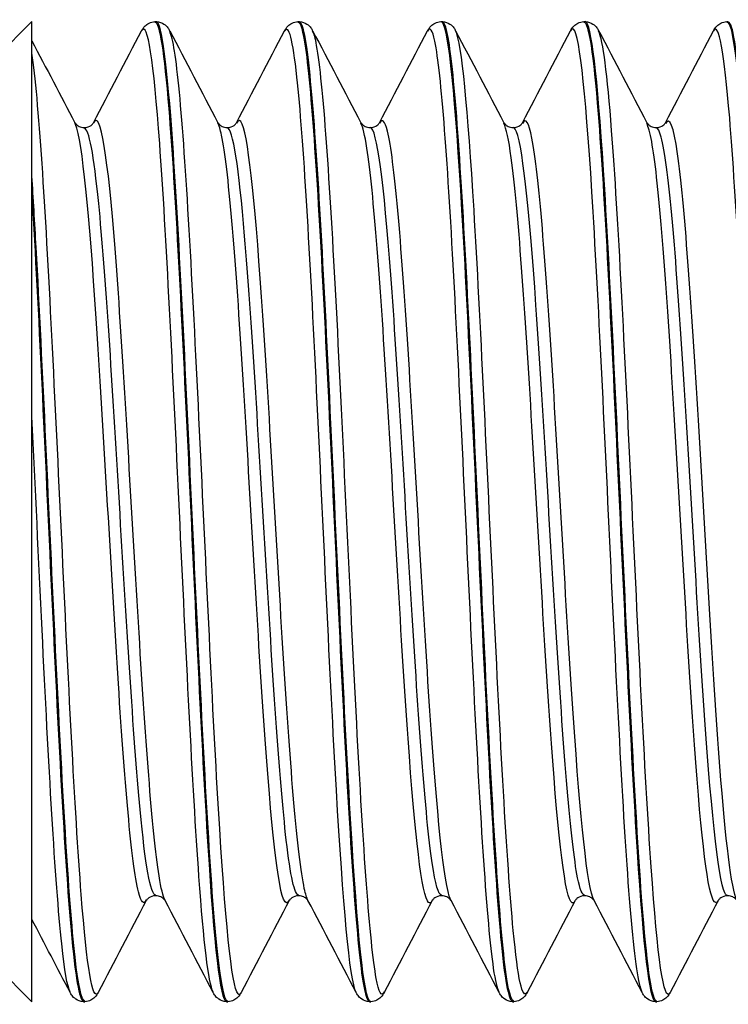
# Model space of a CAD drawing. Units: millimetres. Extents: x -249 to 192, y -817 to 161.
# Drawn here: x -162 to -153, y -402 to -390 of the extents above; entities that cross this region are included whole.
import ezdxf

# ---------------------------------------------------------------- set-up
doc = ezdxf.new("R2010")
doc.units = ezdxf.units.MM
doc.header["$LTSCALE"] = 0.5
doc.layers.add('SuP-Sichtbare-Kanten', color=7, linetype='Continuous', lineweight=25)
doc.layers.add('SuP-Sichtbare-tangentiale-Kanten', color=7, linetype='Continuous', lineweight=25)

msp = doc.modelspace()

# ---------------------------------------------------------------- linework, layer by layer
at = {"layer": 'SuP-Sichtbare-Kanten'}
for p, q in [((-162.75, -391.083), (-162, -390.333)), ((-162, -392.224), (-162, -390.333)), ((-160.493, -390.333), (-160.476, -390.333)), ((-158.741, -390.333), (-158.724, -390.333)), ((-156.989, -390.333), (-156.972, -390.333)), ((-155.237, -390.333), (-155.221, -390.333)), ((-153.486, -390.333), (-153.469, -390.333)), ((-162, -392.492), (-162, -392.224)), ((-162, -402.333), (-162, -392.492)), ((-162.75, -401.583), (-162, -402.333)), ((-161.368, -402.333), (-161.352, -402.333)), ((-159.617, -402.333), (-159.6, -402.333)), ((-157.865, -402.333), (-157.848, -402.333)), ((-156.113, -402.333), (-156.097, -402.333)), ((-154.361, -402.333), (-154.345, -402.333))]:
    msp.add_line(p, q, dxfattribs=at)
for points, knots in [([(-160.656, -390.445), (-160.647, -390.427), (-160.635, -390.407), (-160.6, -390.373), (-160.585, -390.361), (-160.545, -390.341), (-160.519, -390.334), (-160.493, -390.333)], [0, 0, 0, 0, 0.02738989, 0.02738989, 0.04161406, 0.04161406, 0.05634975, 0.05634975, 0.05634975, 0.05634975]), ([(-160.475, -390.333), (-160.44, -390.334), (-160.406, -390.348), (-160.361, -390.378), (-160.347, -390.394), (-160.326, -390.421), (-160.318, -390.433), (-160.312, -390.445)], [0, 0, 0, 0, 0.0199293, 0.0199293, 0.03880763, 0.03880763, 0.05632196, 0.05632196, 0.05632196, 0.05632196]), ([(-158.904, -390.445), (-158.895, -390.427), (-158.883, -390.407), (-158.849, -390.373), (-158.833, -390.361), (-158.793, -390.341), (-158.768, -390.334), (-158.741, -390.333)], [0, 0, 0, 0, 0.02738989, 0.02738989, 0.04161406, 0.04161406, 0.05634975, 0.05634975, 0.05634975, 0.05634975]), ([(-158.724, -390.333), (-158.688, -390.334), (-158.655, -390.348), (-158.609, -390.378), (-158.595, -390.394), (-158.574, -390.421), (-158.567, -390.433), (-158.561, -390.445)], [0, 0, 0, 0, 0.0199293, 0.0199293, 0.03880763, 0.03880763, 0.05632196, 0.05632196, 0.05632196, 0.05632196]), ([(-157.153, -390.445), (-157.143, -390.427), (-157.131, -390.407), (-157.097, -390.373), (-157.081, -390.361), (-157.041, -390.341), (-157.016, -390.334), (-156.99, -390.333)], [0, 0, 0, 0, 0.02738989, 0.02738989, 0.04161406, 0.04161406, 0.05634975, 0.05634975, 0.05634975, 0.05634975]), ([(-156.99, -390.333), (-156.985, -390.333), (-156.98, -390.335), (-156.975, -390.34), (-156.895, -390.427), (-156.816, -391.289), (-156.736, -392.641), (-156.656, -393.992), (-156.577, -395.81), (-156.497, -397.492), (-156.417, -399.174), (-156.338, -400.691), (-156.258, -401.542), (-156.21, -402.057), (-156.161, -402.322), (-156.113, -402.325)], [-158.652536, -158.652536, -158.652536, -158.652536, -158.59967, -158.59967, -158.59967, -157.742369, -157.742369, -157.742369, -156.885153, -156.885153, -156.885153, -156.028023, -156.028023, -156.028023, -155.508836, -155.508836, -155.508836, -155.508836]), ([(-156.972, -390.333), (-156.936, -390.334), (-156.903, -390.348), (-156.858, -390.378), (-156.843, -390.394), (-156.822, -390.421), (-156.815, -390.433), (-156.809, -390.445)], [0, 0, 0, 0, 0.0199293, 0.0199293, 0.03880763, 0.03880763, 0.05632196, 0.05632196, 0.05632196, 0.05632196]), ([(-155.401, -390.445), (-155.391, -390.427), (-155.38, -390.407), (-155.345, -390.373), (-155.33, -390.361), (-155.29, -390.341), (-155.264, -390.334), (-155.238, -390.333)], [0, 0, 0, 0, 0.02738989, 0.02738989, 0.04161406, 0.04161406, 0.05634975, 0.05634975, 0.05634975, 0.05634975]), ([(-154.344, -402.327), (-154.401, -402.324), (-154.458, -401.948), (-154.516, -401.241), (-154.596, -400.245), (-154.676, -398.612), (-154.757, -396.89), (-154.837, -395.169), (-154.917, -393.391), (-154.998, -392.151), (-155.072, -391.004), (-155.146, -390.338), (-155.221, -390.333)], [142.940359, 142.940359, 142.940359, 142.940359, 143.555348, 143.555348, 143.555348, 144.420292, 144.420292, 144.420292, 145.284253, 145.284253, 145.284253, 146.084058, 146.084058, 146.084058, 146.084058]), ([(-155.22, -390.333), (-155.184, -390.334), (-155.151, -390.348), (-155.106, -390.378), (-155.091, -390.394), (-155.07, -390.421), (-155.063, -390.433), (-155.057, -390.445)], [0, 0, 0, 0, 0.0199293, 0.0199293, 0.03880763, 0.03880763, 0.05632196, 0.05632196, 0.05632196, 0.05632196]), ([(-153.649, -390.445), (-153.64, -390.427), (-153.628, -390.407), (-153.593, -390.373), (-153.578, -390.361), (-153.538, -390.341), (-153.512, -390.334), (-153.486, -390.333)], [0, 0, 0, 0, 0.02738989, 0.02738989, 0.04161406, 0.04161406, 0.05634975, 0.05634975, 0.05634975, 0.05634975]), ([(-160.493, -390.338), (-160.437, -390.341), (-160.38, -390.708), (-160.324, -391.4), (-160.244, -392.377), (-160.164, -393.987), (-160.084, -395.694), (-160.005, -397.401), (-159.925, -399.176), (-159.845, -400.43), (-159.769, -401.627), (-159.693, -402.329), (-159.617, -402.332)], [-171.218907, -171.218907, -171.218907, -171.218907, -170.611213, -170.611213, -170.611213, -169.752653, -169.752653, -169.752653, -168.894186, -168.894186, -168.894186, -168.075207, -168.075207, -168.075207, -168.075207]), ([(-159.599, -402.329), (-159.663, -402.325), (-159.727, -401.853), (-159.79, -400.991), (-159.87, -399.913), (-159.949, -398.245), (-160.029, -396.536), (-160.111, -394.769), (-160.193, -392.991), (-160.275, -391.825), (-160.342, -390.873), (-160.409, -390.342), (-160.476, -390.335)], [161.789915, 161.789915, 161.789915, 161.789915, 162.473971, 162.473971, 162.473971, 163.328925, 163.328925, 163.328925, 164.212847, 164.212847, 164.212847, 164.933614, 164.933614, 164.933614, 164.933614]), ([(-158.741, -390.34), (-158.71, -390.337), (-158.68, -390.441), (-158.649, -390.657), (-158.569, -391.214), (-158.489, -392.501), (-158.409, -394.093), (-158.33, -395.685), (-158.25, -397.553), (-158.17, -399.078), (-158.091, -400.604), (-158.011, -401.76), (-157.931, -402.164), (-157.909, -402.276), (-157.887, -402.329), (-157.865, -402.327)], [-164.935721, -164.935721, -164.935721, -164.935721, -164.603232, -164.603232, -164.603232, -163.745314, -163.745314, -163.745314, -162.887485, -162.887485, -162.887485, -162.029746, -162.029746, -162.029746, -161.792022, -161.792022, -161.792022, -161.792022]), ([(-157.848, -402.332), (-157.855, -402.333), (-157.863, -402.327), (-157.87, -402.314), (-157.95, -402.179), (-158.029, -401.277), (-158.108, -399.905), (-158.189, -398.503), (-158.271, -396.634), (-158.352, -394.937), (-158.432, -393.256), (-158.512, -391.774), (-158.593, -390.988), (-158.636, -390.559), (-158.68, -390.342), (-158.724, -390.341)], [155.506729, 155.506729, 155.506729, 155.506729, 155.587643, 155.587643, 155.587643, 156.441927, 156.441927, 156.441927, 157.314326, 157.314326, 157.314326, 158.178502, 158.178502, 158.178502, 158.650429, 158.650429, 158.650429, 158.650429]), ([(-156.096, -402.324), (-156.13, -402.327), (-156.164, -402.199), (-156.198, -401.938), (-156.278, -401.325), (-156.358, -399.989), (-156.438, -398.374), (-156.517, -396.76), (-156.597, -394.896), (-156.677, -393.399), (-156.757, -391.903), (-156.836, -390.8), (-156.916, -390.455), (-156.935, -390.374), (-156.954, -390.335), (-156.972, -390.337)], [149.223544, 149.223544, 149.223544, 149.223544, 149.590532, 149.590532, 149.590532, 150.449325, 150.449325, 150.449325, 151.307375, 151.307375, 151.307375, 152.164716, 152.164716, 152.164716, 152.367244, 152.367244, 152.367244, 152.367244]), ([(-155.238, -390.338), (-155.18, -390.341), (-155.122, -390.731), (-155.063, -391.462), (-154.984, -392.462), (-154.904, -394.084), (-154.825, -395.79), (-154.745, -397.496), (-154.665, -399.257), (-154.586, -400.492), (-154.511, -401.652), (-154.436, -402.328), (-154.361, -402.332)], [-152.369351, -152.369351, -152.369351, -152.369351, -151.74364, -151.74364, -151.74364, -150.887013, -150.887013, -150.887013, -150.030467, -150.030467, -150.030467, -149.225651, -149.225651, -149.225651, -149.225651]), ([(-153.486, -390.34), (-153.455, -390.337), (-153.423, -390.445), (-153.392, -390.666), (-153.313, -391.229), (-153.233, -392.519), (-153.153, -394.109), (-153.074, -395.699), (-152.994, -397.562), (-152.915, -399.084), (-152.835, -400.605), (-152.756, -401.758), (-152.676, -402.163), (-152.654, -402.275), (-152.632, -402.329), (-152.61, -402.327)], [-146.086165, -146.086165, -146.086165, -146.086165, -145.748953, -145.748953, -145.748953, -144.892889, -144.892889, -144.892889, -144.036903, -144.036903, -144.036903, -143.180995, -143.180995, -143.180995, -142.942466, -142.942466, -142.942466, -142.942466]), ([(-152.592, -402.333), (-152.593, -402.333), (-152.594, -402.333), (-152.595, -402.332), (-152.674, -402.321), (-152.754, -401.536), (-152.833, -400.237), (-152.913, -398.938), (-152.992, -397.147), (-153.072, -395.455), (-153.151, -393.763), (-153.231, -392.199), (-153.31, -391.278), (-153.363, -390.665), (-153.416, -390.343), (-153.469, -390.339)], [136.657173, 136.657173, 136.657173, 136.657173, 136.665908, 136.665908, 136.665908, 137.52156, 137.52156, 137.52156, 138.376912, 138.376912, 138.376912, 139.231972, 139.231972, 139.231972, 139.800873, 139.800873, 139.800873, 139.800873]), ([(-161.475, -391.571), (-161.475, -391.571), (-161.472, -391.578), (-161.45, -391.599), (-161.439, -391.608), (-161.406, -391.624), (-161.383, -391.63), (-161.36, -391.63)], [0, 0, 0, 0, 0.02675394, 0.02675394, 0.04086864, 0.04086864, 0.05550154, 0.05550154, 0.05550154, 0.05550154]), ([(-161.36, -391.63), (-161.326, -391.63), (-161.294, -391.616), (-161.261, -391.593), (-161.254, -391.583), (-161.246, -391.573), (-161.245, -391.571), (-161.245, -391.571)], [0, 0, 0, 0, 0.02179922, 0.02179922, 0.0399752, 0.0399752, 0.05547728, 0.05547728, 0.05547728, 0.05547728]), ([(-159.723, -391.571), (-159.723, -391.571), (-159.721, -391.578), (-159.699, -391.599), (-159.687, -391.608), (-159.654, -391.624), (-159.631, -391.63), (-159.608, -391.63)], [0, 0, 0, 0, 0.02675394, 0.02675394, 0.04086864, 0.04086864, 0.05550154, 0.05550154, 0.05550154, 0.05550154]), ([(-159.608, -391.63), (-159.574, -391.63), (-159.542, -391.616), (-159.509, -391.593), (-159.502, -391.583), (-159.495, -391.573), (-159.494, -391.571), (-159.494, -391.571)], [0, 0, 0, 0, 0.02179922, 0.02179922, 0.0399752, 0.0399752, 0.05547728, 0.05547728, 0.05547728, 0.05547728]), ([(-157.971, -391.571), (-157.971, -391.571), (-157.969, -391.578), (-157.947, -391.599), (-157.935, -391.608), (-157.902, -391.624), (-157.879, -391.63), (-157.857, -391.63)], [0, 0, 0, 0, 0.02675394, 0.02675394, 0.04086864, 0.04086864, 0.05550154, 0.05550154, 0.05550154, 0.05550154]), ([(-157.857, -391.63), (-157.823, -391.63), (-157.791, -391.616), (-157.758, -391.593), (-157.75, -391.583), (-157.743, -391.573), (-157.742, -391.571), (-157.742, -391.571)], [0, 0, 0, 0, 0.02179922, 0.02179922, 0.0399752, 0.0399752, 0.05547728, 0.05547728, 0.05547728, 0.05547728]), ([(-156.22, -391.571), (-156.22, -391.571), (-156.217, -391.578), (-156.195, -391.599), (-156.184, -391.608), (-156.15, -391.624), (-156.128, -391.63), (-156.105, -391.63)], [0, 0, 0, 0, 0.02675394, 0.02675394, 0.04086864, 0.04086864, 0.05550154, 0.05550154, 0.05550154, 0.05550154]), ([(-156.105, -391.63), (-156.071, -391.63), (-156.039, -391.616), (-156.006, -391.593), (-155.999, -391.583), (-155.991, -391.573), (-155.99, -391.571), (-155.99, -391.571)], [0, 0, 0, 0, 0.02179922, 0.02179922, 0.0399752, 0.0399752, 0.05547728, 0.05547728, 0.05547728, 0.05547728]), ([(-154.468, -391.571), (-154.468, -391.571), (-154.465, -391.578), (-154.443, -391.599), (-154.432, -391.608), (-154.399, -391.624), (-154.376, -391.63), (-154.353, -391.63)], [0, 0, 0, 0, 0.02675394, 0.02675394, 0.04086864, 0.04086864, 0.05550154, 0.05550154, 0.05550154, 0.05550154]), ([(-154.353, -391.63), (-154.319, -391.63), (-154.287, -391.616), (-154.254, -391.593), (-154.247, -391.583), (-154.239, -391.573), (-154.238, -391.571), (-154.238, -391.571)], [0, 0, 0, 0, 0.02179922, 0.02179922, 0.0399752, 0.0399752, 0.05547728, 0.05547728, 0.05547728, 0.05547728]), ([(-161.351, -402.324), (-161.391, -402.326), (-161.431, -402.147), (-161.472, -401.787), (-161.551, -401.075), (-161.63, -399.667), (-161.71, -398.028), (-161.789, -396.387), (-161.869, -394.541), (-161.948, -393.1), (-161.966, -392.787), (-161.983, -392.494), (-162, -392.224)], [168.0731, 168.0731, 168.0731, 168.0731, 168.505047, 168.505047, 168.505047, 169.35955, 169.35955, 169.35955, 170.215051, 170.215051, 170.215051, 170.400306, 170.400306, 170.400306, 170.400306]), ([(-162, -392.492), (-161.92, -393.812), (-161.84, -395.621), (-161.76, -397.316), (-161.681, -399.011), (-161.601, -400.563), (-161.521, -401.457), (-161.47, -402.026), (-161.419, -402.322), (-161.368, -402.325)], [-176.62379, -176.62379, -176.62379, -176.62379, -175.764562, -175.764562, -175.764562, -174.905431, -174.905431, -174.905431, -174.358392, -174.358392, -174.358392, -174.358392]), ([(-160.484, -401.035), (-160.518, -401.035), (-160.55, -401.049), (-160.583, -401.072), (-160.591, -401.082), (-160.598, -401.092), (-160.599, -401.094), (-160.599, -401.094)], [0, 0, 0, 0, 0.02179922, 0.02179922, 0.0399752, 0.0399752, 0.05547728, 0.05547728, 0.05547728, 0.05547728]), ([(-160.369, -401.094), (-160.37, -401.094), (-160.372, -401.087), (-160.394, -401.066), (-160.405, -401.057), (-160.439, -401.041), (-160.461, -401.035), (-160.484, -401.035)], [0, 0, 0, 0, 0.02675394, 0.02675394, 0.04086864, 0.04086864, 0.05550154, 0.05550154, 0.05550154, 0.05550154]), ([(-158.732, -401.035), (-158.767, -401.035), (-158.798, -401.049), (-158.831, -401.072), (-158.839, -401.082), (-158.846, -401.092), (-158.847, -401.094), (-158.847, -401.094)], [0, 0, 0, 0, 0.02179922, 0.02179922, 0.0399752, 0.0399752, 0.05547728, 0.05547728, 0.05547728, 0.05547728]), ([(-158.618, -401.094), (-158.618, -401.094), (-158.62, -401.087), (-158.642, -401.066), (-158.654, -401.057), (-158.687, -401.041), (-158.71, -401.035), (-158.732, -401.035)], [0, 0, 0, 0, 0.02675394, 0.02675394, 0.04086864, 0.04086864, 0.05550154, 0.05550154, 0.05550154, 0.05550154]), ([(-156.981, -401.035), (-157.015, -401.035), (-157.047, -401.049), (-157.08, -401.072), (-157.087, -401.082), (-157.094, -401.092), (-157.095, -401.094), (-157.096, -401.094)], [0, 0, 0, 0, 0.02179922, 0.02179922, 0.0399752, 0.0399752, 0.05547728, 0.05547728, 0.05547728, 0.05547728]), ([(-156.866, -401.094), (-156.866, -401.094), (-156.868, -401.087), (-156.89, -401.066), (-156.902, -401.057), (-156.935, -401.041), (-156.958, -401.035), (-156.981, -401.035)], [0, 0, 0, 0, 0.02675394, 0.02675394, 0.04086864, 0.04086864, 0.05550154, 0.05550154, 0.05550154, 0.05550154]), ([(-155.229, -401.035), (-155.263, -401.035), (-155.295, -401.049), (-155.328, -401.072), (-155.335, -401.082), (-155.343, -401.092), (-155.344, -401.094), (-155.344, -401.094)], [0, 0, 0, 0, 0.02179922, 0.02179922, 0.0399752, 0.0399752, 0.05547728, 0.05547728, 0.05547728, 0.05547728]), ([(-155.114, -401.094), (-155.114, -401.094), (-155.117, -401.087), (-155.139, -401.066), (-155.15, -401.057), (-155.184, -401.041), (-155.206, -401.035), (-155.229, -401.035)], [0, 0, 0, 0, 0.02675394, 0.02675394, 0.04086864, 0.04086864, 0.05550154, 0.05550154, 0.05550154, 0.05550154]), ([(-153.477, -401.035), (-153.511, -401.035), (-153.543, -401.049), (-153.576, -401.072), (-153.584, -401.082), (-153.591, -401.092), (-153.592, -401.094), (-153.592, -401.094)], [0, 0, 0, 0, 0.02179922, 0.02179922, 0.0399752, 0.0399752, 0.05547728, 0.05547728, 0.05547728, 0.05547728]), ([(-153.362, -401.094), (-153.363, -401.094), (-153.365, -401.087), (-153.387, -401.066), (-153.398, -401.057), (-153.432, -401.041), (-153.454, -401.035), (-153.477, -401.035)], [0, 0, 0, 0, 0.02675394, 0.02675394, 0.04086864, 0.04086864, 0.05550154, 0.05550154, 0.05550154, 0.05550154]), ([(-161.369, -402.333), (-161.405, -402.331), (-161.438, -402.318), (-161.483, -402.287), (-161.498, -402.271), (-161.519, -402.244), (-161.526, -402.232), (-161.532, -402.22)], [0, 0, 0, 0, 0.0199293, 0.0199293, 0.03880763, 0.03880763, 0.05632196, 0.05632196, 0.05632196, 0.05632196]), ([(-161.188, -402.22), (-161.198, -402.238), (-161.209, -402.258), (-161.244, -402.292), (-161.259, -402.304), (-161.299, -402.324), (-161.325, -402.331), (-161.351, -402.333)], [0, 0, 0, 0, 0.02738989, 0.02738989, 0.04161406, 0.04161406, 0.05634975, 0.05634975, 0.05634975, 0.05634975]), ([(-159.617, -402.333), (-159.653, -402.331), (-159.686, -402.318), (-159.731, -402.287), (-159.746, -402.271), (-159.767, -402.244), (-159.774, -402.232), (-159.78, -402.22)], [0, 0, 0, 0, 0.0199293, 0.0199293, 0.03880763, 0.03880763, 0.05632196, 0.05632196, 0.05632196, 0.05632196]), ([(-159.436, -402.22), (-159.446, -402.238), (-159.458, -402.258), (-159.492, -402.292), (-159.508, -402.304), (-159.548, -402.324), (-159.573, -402.331), (-159.599, -402.333)], [0, 0, 0, 0, 0.02738989, 0.02738989, 0.04161406, 0.04161406, 0.05634975, 0.05634975, 0.05634975, 0.05634975]), ([(-157.865, -402.333), (-157.901, -402.331), (-157.934, -402.318), (-157.98, -402.287), (-157.994, -402.271), (-158.015, -402.244), (-158.022, -402.232), (-158.028, -402.22)], [0, 0, 0, 0, 0.0199293, 0.0199293, 0.03880763, 0.03880763, 0.05632196, 0.05632196, 0.05632196, 0.05632196]), ([(-157.685, -402.22), (-157.694, -402.238), (-157.706, -402.258), (-157.741, -402.292), (-157.756, -402.304), (-157.796, -402.324), (-157.821, -402.331), (-157.848, -402.333)], [0, 0, 0, 0, 0.02738989, 0.02738989, 0.04161406, 0.04161406, 0.05634975, 0.05634975, 0.05634975, 0.05634975]), ([(-156.114, -402.333), (-156.149, -402.331), (-156.183, -402.318), (-156.228, -402.287), (-156.242, -402.271), (-156.263, -402.244), (-156.271, -402.232), (-156.277, -402.22)], [0, 0, 0, 0, 0.0199293, 0.0199293, 0.03880763, 0.03880763, 0.05632196, 0.05632196, 0.05632196, 0.05632196]), ([(-155.933, -402.22), (-155.942, -402.238), (-155.954, -402.258), (-155.989, -402.292), (-156.004, -402.304), (-156.044, -402.324), (-156.07, -402.331), (-156.096, -402.333)], [0, 0, 0, 0, 0.02738989, 0.02738989, 0.04161406, 0.04161406, 0.05634975, 0.05634975, 0.05634975, 0.05634975]), ([(-154.362, -402.333), (-154.398, -402.331), (-154.431, -402.318), (-154.476, -402.287), (-154.491, -402.271), (-154.512, -402.244), (-154.519, -402.232), (-154.525, -402.22)], [0, 0, 0, 0, 0.0199293, 0.0199293, 0.03880763, 0.03880763, 0.05632196, 0.05632196, 0.05632196, 0.05632196]), ([(-154.181, -402.22), (-154.191, -402.238), (-154.202, -402.258), (-154.237, -402.292), (-154.252, -402.304), (-154.292, -402.324), (-154.318, -402.331), (-154.344, -402.333)], [0, 0, 0, 0, 0.02738989, 0.02738989, 0.04161406, 0.04161406, 0.05634975, 0.05634975, 0.05634975, 0.05634975])]:
    msp.add_open_spline(points, degree=3, knots=knots, dxfattribs=at)
for points in [[(-161.245, -391.571), (-161.049, -391.196), (-160.852, -390.82), (-160.656, -390.445)], [(-160.312, -390.445), (-160.116, -390.82), (-159.92, -391.196), (-159.723, -391.571)], [(-159.494, -391.571), (-159.297, -391.196), (-159.101, -390.82), (-158.904, -390.445)], [(-158.561, -390.445), (-158.364, -390.82), (-158.168, -391.196), (-157.971, -391.571)], [(-157.742, -391.571), (-157.545, -391.196), (-157.349, -390.82), (-157.153, -390.445)], [(-156.809, -390.445), (-156.613, -390.82), (-156.416, -391.196), (-156.22, -391.571)], [(-155.99, -391.571), (-155.793, -391.196), (-155.597, -390.82), (-155.401, -390.445)], [(-155.057, -390.445), (-154.861, -390.82), (-154.664, -391.196), (-154.468, -391.571)], [(-154.238, -391.571), (-154.042, -391.196), (-153.845, -390.82), (-153.649, -390.445)], [(-162, -390.568), (-161.825, -390.902), (-161.65, -391.237), (-161.475, -391.571)], [(-160.599, -401.094), (-160.796, -401.469), (-160.992, -401.845), (-161.188, -402.22)], [(-159.78, -402.22), (-159.976, -401.845), (-160.173, -401.469), (-160.369, -401.094)], [(-158.847, -401.094), (-159.044, -401.469), (-159.24, -401.845), (-159.436, -402.22)], [(-158.028, -402.22), (-158.225, -401.845), (-158.421, -401.469), (-158.618, -401.094)], [(-157.096, -401.094), (-157.292, -401.469), (-157.488, -401.845), (-157.685, -402.22)], [(-156.277, -402.22), (-156.473, -401.845), (-156.669, -401.469), (-156.866, -401.094)], [(-155.344, -401.094), (-155.54, -401.469), (-155.737, -401.845), (-155.933, -402.22)], [(-154.525, -402.22), (-154.721, -401.845), (-154.918, -401.469), (-155.114, -401.094)], [(-153.592, -401.094), (-153.789, -401.469), (-153.985, -401.845), (-154.181, -402.22)], [(-161.532, -402.22), (-161.688, -401.922), (-161.844, -401.624), (-162, -401.325)]]:
    msp.add_open_spline(points, degree=3, dxfattribs=at)
at = {"layer": 'SuP-Sichtbare-tangentiale-Kanten'}
for points, knots in [([(-159.78, -402.215), (-159.838, -402.099), (-159.896, -401.606), (-159.954, -400.801), (-160.034, -399.695), (-160.113, -398.02), (-160.193, -396.331), (-160.274, -394.622), (-160.354, -392.929), (-160.435, -391.824), (-160.509, -390.812), (-160.582, -390.31), (-160.656, -390.446)], [168.165556, 168.165556, 168.165556, 168.165556, 168.788931, 168.788931, 168.788931, 169.646304, 169.646304, 169.646304, 170.513411, 170.513411, 170.513411, 171.307148, 171.307148, 171.307148, 171.307148]), ([(-152.773, -402.218), (-152.84, -402.084), (-152.907, -401.439), (-152.973, -400.416), (-153.053, -399.193), (-153.133, -397.451), (-153.213, -395.767), (-153.292, -394.084), (-153.372, -392.489), (-153.452, -391.511), (-153.518, -390.704), (-153.583, -390.329), (-153.649, -390.448)], [143.032814, 143.032814, 143.032814, 143.032814, 143.75068, 143.75068, 143.75068, 144.609037, 144.609037, 144.609037, 145.467104, 145.467104, 145.467104, 146.174407, 146.174407, 146.174407, 146.174407]), ([(-159.436, -402.218), (-159.449, -402.244), (-159.462, -402.251), (-159.475, -402.237), (-159.555, -402.156), (-159.635, -401.307), (-159.715, -399.972), (-159.794, -398.639), (-159.874, -396.845), (-159.954, -395.185), (-160.034, -393.528), (-160.113, -392.033), (-160.193, -391.197), (-160.233, -390.779), (-160.273, -390.529), (-160.312, -390.454)], [161.701673, 161.701673, 161.701673, 161.701673, 161.839931, 161.839931, 161.839931, 162.699684, 162.699684, 162.699684, 163.558182, 163.558182, 163.558182, 164.415554, 164.415554, 164.415554, 164.843266, 164.843266, 164.843266, 164.843266]), ([(-158.028, -402.22), (-158.109, -402.064), (-158.189, -401.135), (-158.27, -399.741), (-158.351, -398.343), (-158.431, -396.505), (-158.512, -394.849), (-158.592, -393.197), (-158.673, -391.756), (-158.753, -391.012), (-158.804, -390.547), (-158.854, -390.36), (-158.904, -390.452)], [161.88237, 161.88237, 161.88237, 161.88237, 162.748387, 162.748387, 162.748387, 163.616444, 163.616444, 163.616444, 164.48256, 164.48256, 164.48256, 165.023963, 165.023963, 165.023963, 165.023963]), ([(-157.685, -402.213), (-157.717, -402.276), (-157.75, -402.223), (-157.782, -402.047), (-157.862, -401.614), (-157.942, -400.444), (-158.021, -398.925), (-158.104, -397.345), (-158.187, -395.417), (-158.27, -393.825), (-158.351, -392.276), (-158.431, -391.074), (-158.512, -390.627), (-158.528, -390.537), (-158.544, -390.478), (-158.561, -390.449)], [155.418488, 155.418488, 155.418488, 155.418488, 155.768046, 155.768046, 155.768046, 156.625702, 156.625702, 156.625702, 157.517638, 157.517638, 157.517638, 158.385694, 158.385694, 158.385694, 158.56008, 158.56008, 158.56008, 158.56008]), ([(-156.277, -402.215), (-156.299, -402.174), (-156.321, -402.077), (-156.344, -401.923), (-156.424, -401.371), (-156.504, -400.093), (-156.584, -398.516), (-156.664, -396.939), (-156.744, -395.092), (-156.824, -393.589), (-156.904, -392.088), (-156.984, -390.957), (-157.064, -390.574), (-157.093, -390.432), (-157.123, -390.394), (-157.153, -390.452)], [155.599185, 155.599185, 155.599185, 155.599185, 155.83989, 155.83989, 155.83989, 156.701415, 156.701415, 156.701415, 157.562214, 157.562214, 157.562214, 158.422318, 158.422318, 158.422318, 158.740778, 158.740778, 158.740778, 158.740778]), ([(-155.933, -402.214), (-155.99, -402.318), (-156.047, -402.059), (-156.103, -401.459), (-156.184, -400.613), (-156.264, -399.103), (-156.344, -397.433), (-156.424, -395.765), (-156.504, -393.968), (-156.584, -392.642), (-156.659, -391.401), (-156.734, -390.593), (-156.809, -390.445)], [149.135303, 149.135303, 149.135303, 149.135303, 149.746854, 149.746854, 149.746854, 150.60914, 150.60914, 150.60914, 151.470666, 151.470666, 151.470666, 152.276895, 152.276895, 152.276895, 152.276895]), ([(-154.525, -402.212), (-154.569, -402.127), (-154.612, -401.832), (-154.656, -401.34), (-154.737, -400.432), (-154.817, -398.867), (-154.898, -397.174), (-154.978, -395.484), (-155.059, -393.698), (-155.14, -392.418), (-155.22, -391.14), (-155.3, -390.39), (-155.381, -390.422), (-155.388, -390.425), (-155.394, -390.433), (-155.401, -390.446)], [149.316, 149.316, 149.316, 149.316, 149.785977, 149.785977, 149.785977, 150.653555, 150.653555, 150.653555, 151.520163, 151.520163, 151.520163, 152.385836, 152.385836, 152.385836, 152.457592, 152.457592, 152.457592, 152.457592]), ([(-154.181, -402.22), (-154.259, -402.364), (-154.336, -401.795), (-154.414, -400.681), (-154.495, -399.522), (-154.575, -397.795), (-154.656, -396.085), (-154.737, -394.376), (-154.817, -392.717), (-154.898, -391.667), (-154.951, -390.976), (-155.004, -390.557), (-155.057, -390.452)], [142.852117, 142.852117, 142.852117, 142.852117, 143.686643, 143.686643, 143.686643, 144.555227, 144.555227, 144.555227, 145.422805, 145.422805, 145.422805, 145.99371, 145.99371, 145.99371, 145.99371]), ([(-161.188, -402.218), (-161.257, -402.344), (-161.327, -401.916), (-161.396, -401.022), (-161.476, -399.991), (-161.556, -398.36), (-161.635, -396.669), (-161.716, -394.973), (-161.796, -393.248), (-161.876, -392.071), (-161.917, -391.462), (-161.959, -390.998), (-162, -390.721)], [167.984858, 167.984858, 167.984858, 167.984858, 168.729858, 168.729858, 168.729858, 169.589027, 169.589027, 169.589027, 170.451109, 170.451109, 170.451109, 170.896673, 170.896673, 170.896673, 170.896673]), ([(-158.618, -401.091), (-158.633, -401.064), (-158.648, -401.015), (-158.663, -400.945), (-158.748, -400.55), (-158.833, -399.481), (-158.917, -398.131), (-159.002, -396.785), (-159.086, -395.189), (-159.171, -393.932), (-159.255, -392.677), (-159.34, -391.786), (-159.424, -391.587), (-159.447, -391.532), (-159.47, -391.53), (-159.494, -391.576)], [161.903344, 161.903344, 161.903344, 161.903344, 162.066306, 162.066306, 162.066306, 162.977944, 162.977944, 162.977944, 163.887687, 163.887687, 163.887687, 164.795696, 164.795696, 164.795696, 165.044936, 165.044936, 165.044936, 165.044936]), ([(-156.866, -401.093), (-156.873, -401.08), (-156.88, -401.063), (-156.887, -401.04), (-156.971, -400.771), (-157.055, -399.82), (-157.14, -398.535), (-157.224, -397.25), (-157.308, -395.66), (-157.392, -394.344), (-157.476, -393.029), (-157.56, -392.017), (-157.644, -391.676), (-157.677, -391.545), (-157.709, -391.515), (-157.742, -391.578)], [155.620158, 155.620158, 155.620158, 155.620158, 155.695703, 155.695703, 155.695703, 156.602021, 156.602021, 156.602021, 157.507615, 157.507615, 157.507615, 158.412524, 158.412524, 158.412524, 158.761751, 158.761751, 158.761751, 158.761751]), ([(-155.114, -401.094), (-155.198, -400.933), (-155.282, -400.087), (-155.366, -398.861), (-155.451, -397.625), (-155.535, -396.03), (-155.62, -394.665), (-155.705, -393.302), (-155.789, -392.199), (-155.874, -391.762), (-155.913, -391.563), (-155.951, -391.505), (-155.99, -391.579)], [149.336973, 149.336973, 149.336973, 149.336973, 150.240411, 150.240411, 150.240411, 151.151895, 151.151895, 151.151895, 152.062418, 152.062418, 152.062418, 152.478566, 152.478566, 152.478566, 152.478566]), ([(-153.362, -401.092), (-153.432, -400.952), (-153.502, -400.362), (-153.572, -399.452), (-153.659, -398.307), (-153.747, -396.681), (-153.835, -395.214), (-153.92, -393.788), (-154.006, -392.546), (-154.091, -391.952), (-154.14, -391.61), (-154.189, -391.488), (-154.238, -391.579)], [143.053788, 143.053788, 143.053788, 143.053788, 143.804285, 143.804285, 143.804285, 144.748999, 144.748999, 144.748999, 145.667127, 145.667127, 145.667127, 146.19538, 146.19538, 146.19538, 146.19538]), ([(-160.599, -401.087), (-160.631, -401.15), (-160.664, -401.12), (-160.696, -400.988), (-160.781, -400.647), (-160.865, -399.631), (-160.949, -398.312), (-161.037, -396.942), (-161.124, -395.276), (-161.212, -393.967), (-161.297, -392.703), (-161.381, -391.8), (-161.466, -391.591), (-161.469, -391.584), (-161.472, -391.577), (-161.475, -391.571)], [167.963885, 167.963885, 167.963885, 167.963885, 168.313422, 168.313422, 168.313422, 169.22004, 169.22004, 169.22004, 170.162272, 170.162272, 170.162272, 171.072518, 171.072518, 171.072518, 171.105478, 171.105478, 171.105478, 171.105478]), ([(-160.484, -401.03), (-160.548, -401.024), (-160.611, -400.656), (-160.675, -399.981), (-160.759, -399.08), (-160.844, -397.652), (-160.929, -396.225), (-161.013, -394.801), (-161.097, -393.409), (-161.182, -392.559), (-161.241, -391.961), (-161.301, -391.641), (-161.36, -391.636)], [168.075207, 168.075207, 168.075207, 168.075207, 168.75784, 168.75784, 168.75784, 169.66896, 169.66896, 169.66896, 170.577273, 170.577273, 170.577273, 171.2168, 171.2168, 171.2168, 171.2168]), ([(-160.369, -401.088), (-160.394, -401.044), (-160.418, -400.945), (-160.443, -400.792), (-160.527, -400.26), (-160.612, -399.08), (-160.696, -397.686), (-160.781, -396.297), (-160.865, -394.726), (-160.949, -393.548), (-161.037, -392.323), (-161.124, -391.554), (-161.212, -391.542), (-161.223, -391.54), (-161.234, -391.551), (-161.245, -391.573)], [168.186529, 168.186529, 168.186529, 168.186529, 168.44961, 168.44961, 168.44961, 169.359581, 169.359581, 169.359581, 170.266199, 170.266199, 170.266199, 171.208431, 171.208431, 171.208431, 171.328122, 171.328122, 171.328122, 171.328122]), ([(-158.847, -401.089), (-158.871, -401.135), (-158.894, -401.133), (-158.917, -401.077), (-159.002, -400.875), (-159.086, -399.978), (-159.171, -398.719), (-159.255, -397.461), (-159.34, -395.869), (-159.424, -394.526), (-159.508, -393.185), (-159.593, -392.122), (-159.677, -391.725), (-159.692, -391.652), (-159.708, -391.602), (-159.723, -391.574)], [161.6807, 161.6807, 161.6807, 161.6807, 161.931785, 161.931785, 161.931785, 162.841528, 162.841528, 162.841528, 163.749537, 163.749537, 163.749537, 164.655969, 164.655969, 164.655969, 164.822292, 164.822292, 164.822292, 164.822292]), ([(-158.732, -401.027), (-158.783, -401.025), (-158.834, -400.797), (-158.884, -400.355), (-158.969, -399.612), (-159.054, -398.282), (-159.139, -396.858), (-159.224, -395.437), (-159.309, -393.954), (-159.394, -392.958), (-159.465, -392.117), (-159.537, -391.639), (-159.608, -391.632)], [161.792022, 161.792022, 161.792022, 161.792022, 162.336617, 162.336617, 162.336617, 163.250848, 163.250848, 163.250848, 164.163308, 164.163308, 164.163308, 164.933614, 164.933614, 164.933614, 164.933614]), ([(-157.096, -401.091), (-157.11, -401.121), (-157.125, -401.13), (-157.14, -401.118), (-157.224, -401.05), (-157.308, -400.288), (-157.392, -399.109), (-157.476, -397.932), (-157.56, -396.364), (-157.644, -394.978), (-157.728, -393.592), (-157.812, -392.418), (-157.897, -391.883), (-157.921, -391.724), (-157.946, -391.622), (-157.971, -391.577)], [155.397514, 155.397514, 155.397514, 155.397514, 155.555862, 155.555862, 155.555862, 156.461456, 156.461456, 156.461456, 157.366365, 157.366365, 157.366365, 158.270627, 158.270627, 158.270627, 158.539107, 158.539107, 158.539107, 158.539107]), ([(-156.981, -401.027), (-157.019, -401.028), (-157.058, -400.897), (-157.097, -400.633), (-157.181, -400.057), (-157.266, -398.855), (-157.35, -397.471), (-157.435, -396.088), (-157.519, -394.554), (-157.604, -393.432), (-157.688, -392.314), (-157.772, -391.63), (-157.857, -391.63)], [155.508836, 155.508836, 155.508836, 155.508836, 155.925168, 155.925168, 155.925168, 156.835114, 156.835114, 156.835114, 157.744361, 157.744361, 157.744361, 158.650429, 158.650429, 158.650429, 158.650429]), ([(-155.344, -401.093), (-155.351, -401.108), (-155.359, -401.117), (-155.366, -401.121), (-155.451, -401.167), (-155.535, -400.507), (-155.62, -399.385), (-155.705, -398.264), (-155.789, -396.707), (-155.874, -395.288), (-155.959, -393.87), (-156.043, -392.621), (-156.128, -392.001), (-156.158, -391.775), (-156.189, -391.635), (-156.22, -391.578)], [149.114329, 149.114329, 149.114329, 149.114329, 149.194253, 149.194253, 149.194253, 150.105736, 150.105736, 150.105736, 151.016259, 151.016259, 151.016259, 151.925861, 151.925861, 151.925861, 152.255922, 152.255922, 152.255922, 152.255922]), ([(-155.229, -401.028), (-155.257, -401.031), (-155.286, -400.961), (-155.315, -400.815), (-155.4, -400.381), (-155.485, -399.285), (-155.57, -397.935), (-155.655, -396.587), (-155.74, -395.016), (-155.825, -393.806), (-155.91, -392.598), (-155.995, -391.777), (-156.08, -391.649), (-156.088, -391.636), (-156.097, -391.63), (-156.105, -391.631)], [149.225651, 149.225651, 149.225651, 149.225651, 149.532688, 149.532688, 149.532688, 150.44863, 150.44863, 150.44863, 151.363594, 151.363594, 151.363594, 152.277621, 152.277621, 152.277621, 152.367244, 152.367244, 152.367244, 152.367244]), ([(-153.592, -401.093), (-153.673, -401.242), (-153.754, -400.764), (-153.835, -399.804), (-153.92, -398.794), (-154.006, -397.275), (-154.091, -395.818), (-154.176, -394.362), (-154.261, -392.999), (-154.347, -392.238), (-154.387, -391.878), (-154.427, -391.656), (-154.468, -391.58)], [142.831144, 142.831144, 142.831144, 142.831144, 143.70284, 143.70284, 143.70284, 144.620968, 144.620968, 144.620968, 145.537881, 145.537881, 145.537881, 145.972736, 145.972736, 145.972736, 145.972736]), ([(-153.477, -401.034), (-153.488, -401.034), (-153.5, -401.024), (-153.511, -401.001), (-153.599, -400.823), (-153.688, -399.893), (-153.776, -398.584), (-153.862, -397.314), (-153.947, -395.718), (-154.033, -394.4), (-154.119, -393.083), (-154.205, -392.073), (-154.29, -391.749), (-154.311, -391.67), (-154.332, -391.633), (-154.353, -391.635)], [142.942466, 142.942466, 142.942466, 142.942466, 143.062577, 143.062577, 143.062577, 144.014123, 144.014123, 144.014123, 144.936827, 144.936827, 144.936827, 145.858295, 145.858295, 145.858295, 146.084058, 146.084058, 146.084058, 146.084058]), ([(-161.532, -402.212), (-161.566, -402.147), (-161.601, -401.952), (-161.635, -401.626), (-161.716, -400.87), (-161.796, -399.427), (-161.876, -397.78), (-161.917, -396.929), (-161.959, -396.029), (-162, -395.168)], [174.448741, 174.448741, 174.448741, 174.448741, 174.819776, 174.819776, 174.819776, 175.681859, 175.681859, 175.681859, 176.127423, 176.127423, 176.127423, 176.127423])]:
    msp.add_open_spline(points, degree=3, knots=knots, dxfattribs=at)

doc.saveas('drawing.dxf')
